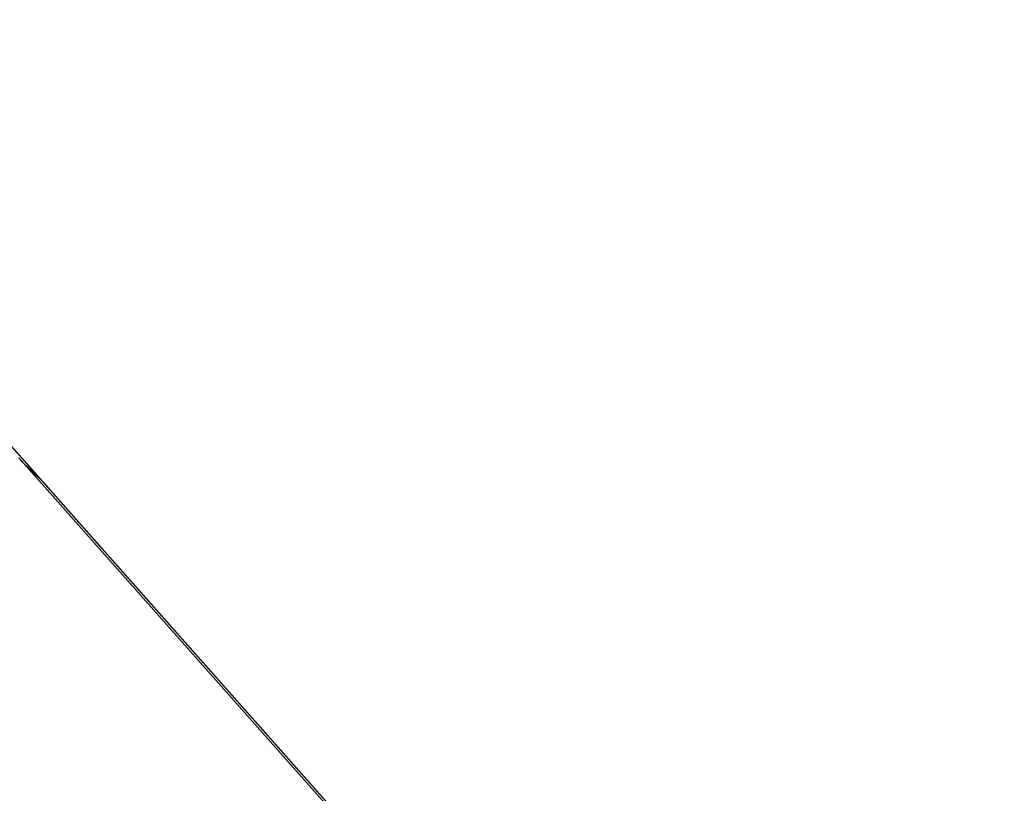
# Model space of a CAD drawing. Extents: x -43.9 to 43.9, y -33.8 to 33.8.
# Drawn here: x -31.4 to -27.8, y 4.1 to 7 of the extents above; entities that cross this region are included whole.
import ezdxf

# ---------------------------------------------------------------- set-up
doc = ezdxf.new("R2010")
doc.units = 0
doc.layers.get('0').update_dxf_attribs({"linetype": 'CONTINUOUS'})

msp = doc.modelspace()

# ---------------------------------------------------------------- linework, layer by layer
at = {"color": 0}
for points in [[(-31.3612, 5.2653), (-35.2094, 9.6103)], [(-31.3612, 5.2653), (-35.2094, 9.6103)], [(-31.3612, 5.2653), (-35.2094, 9.6103)], [(-31.3612, 5.2653), (-35.2094, 9.6103)], [(-31.3612, 5.2653), (-35.2094, 9.6103)], [(-31.3612, 5.2653), (-35.2094, 9.6103)], [(-31.3612, 5.2653), (-35.2094, 9.6103)], [(-31.3612, 5.2653), (-35.2094, 9.6103)], [(-31.3612, 5.2653), (-35.2094, 9.6103)], [(-31.3612, 5.2653), (-35.2094, 9.6103)], [(-31.3612, 5.2653), (-35.2094, 9.6103)], [(-31.3612, 5.2653), (-35.2094, 9.6103)], [(-31.3612, 5.2653), (-35.2094, 9.6103)], [(-31.3612, 5.2653), (-35.2094, 9.6103)], [(-31.3612, 5.2653), (-35.2094, 9.6103)], [(-31.3612, 5.2653), (-35.2094, 9.6103)], [(-31.3612, 5.2653), (-35.2094, 9.6103)], [(-31.3612, 5.2653), (-35.2094, 9.6103)], [(-31.3612, 5.2653), (-35.2094, 9.6103)], [(-31.3612, 5.2653), (-35.2094, 9.6103)], [(-31.3612, 5.2653), (-35.2094, 9.6103)], [(-31.3608, 5.2659), (-35.209, 9.6109)], [(-31.3608, 5.2659), (-35.209, 9.6109)], [(-31.3608, 5.2659), (-35.209, 9.6109)], [(-31.3608, 5.2659), (-35.209, 9.6109)], [(-31.3608, 5.2659), (-35.209, 9.6109)], [(-31.3608, 5.2659), (-35.209, 9.6109)], [(-31.3608, 5.2659), (-35.209, 9.6109)], [(-31.3608, 5.2659), (-35.209, 9.6109)], [(-31.3608, 5.2659), (-35.209, 9.6109)], [(-31.3608, 5.2659), (-35.209, 9.6109)], [(-31.3608, 5.2659), (-35.209, 9.6109)], [(-31.3608, 5.2659), (-35.209, 9.6109)], [(-31.3608, 5.2659), (-35.209, 9.6109)], [(-31.3608, 5.2659), (-35.209, 9.6109)], [(-31.3608, 5.2659), (-35.209, 9.6109)], [(-31.3608, 5.2659), (-35.209, 9.6109)], [(-31.3608, 5.2659), (-35.209, 9.6109)], [(-31.3608, 5.2659), (-35.209, 9.6109)], [(-31.3608, 5.2659), (-35.209, 9.6109)], [(-31.3608, 5.2659), (-35.209, 9.6109)], [(-31.3608, 5.2659), (-35.209, 9.6109)], [(-31.3362, 5.2387), (-35.1844, 9.5837)], [(-31.3362, 5.2387), (-35.1844, 9.5837)], [(-31.3362, 5.2387), (-35.1844, 9.5837)], [(-31.3362, 5.2387), (-35.1844, 9.5837)], [(-31.3362, 5.2387), (-35.1844, 9.5837)], [(-31.3362, 5.2387), (-35.1844, 9.5837)], [(-31.3362, 5.2387), (-35.1844, 9.5837)], [(-31.3362, 5.2387), (-35.1844, 9.5837)], [(-31.3362, 5.2387), (-35.1844, 9.5837)], [(-31.3362, 5.2387), (-35.1844, 9.5837)], [(-31.3362, 5.2387), (-35.1844, 9.5837)], [(-31.3362, 5.2387), (-35.1844, 9.5837)], [(-31.3362, 5.2387), (-35.1844, 9.5837)], [(-31.3362, 5.2387), (-35.1844, 9.5837)], [(-31.3362, 5.2387), (-35.1844, 9.5837)], [(-31.3362, 5.2387), (-35.1844, 9.5837)], [(-31.3362, 5.2387), (-35.1844, 9.5837)], [(-31.3362, 5.2387), (-35.1844, 9.5837)], [(-31.3362, 5.2387), (-35.1844, 9.5837)], [(-31.3362, 5.2387), (-35.1844, 9.5837)], [(-31.3362, 5.2387), (-35.1844, 9.5837)], [(-31.4482, 5.3521), (-27.8856, 1.3297)], [(-31.4482, 5.3521), (-27.8856, 1.3297)], [(-31.4482, 5.3521), (-27.8856, 1.3297)], [(-31.4482, 5.3521), (-27.8856, 1.3297)], [(-31.4482, 5.3521), (-27.8856, 1.3297)], [(-31.4482, 5.3521), (-27.8856, 1.3297)], [(-31.4482, 5.3521), (-27.8856, 1.3297)], [(-31.4482, 5.3521), (-27.8856, 1.3297)], [(-31.4482, 5.3521), (-27.8856, 1.3297)], [(-31.4482, 5.3521), (-27.8856, 1.3297)], [(-31.4482, 5.3521), (-27.8856, 1.3297)], [(-31.4482, 5.3521), (-27.8856, 1.3297)], [(-31.4482, 5.3521), (-27.8856, 1.3297)], [(-31.4482, 5.3521), (-27.8856, 1.3297)], [(-31.4482, 5.3521), (-27.8856, 1.3297)], [(-31.4482, 5.3521), (-27.8856, 1.3297)], [(-31.4482, 5.3521), (-27.8856, 1.3297)], [(-31.4482, 5.3521), (-27.8856, 1.3297)], [(-31.4482, 5.3521), (-27.8856, 1.3297)], [(-31.4482, 5.3521), (-27.8856, 1.3297)], [(-31.4482, 5.3521), (-27.8856, 1.3297)], [(-31.441, 5.3441), (-31.441, 5.3441)], [(-31.3612, 5.2653), (-31.441, 5.3441)], [(-31.3612, 5.2653), (-31.441, 5.3441)], [(-31.3612, 5.2653), (-31.441, 5.3441)], [(-31.3612, 5.2653), (-31.441, 5.3441)], [(-31.3612, 5.2653), (-31.441, 5.3441)], [(-31.3612, 5.2653), (-31.441, 5.3441)], [(-31.3612, 5.2653), (-31.441, 5.3441)], [(-31.3612, 5.2653), (-31.441, 5.3441)], [(-31.3612, 5.2653), (-31.441, 5.3441)], [(-31.3612, 5.2653), (-31.441, 5.3441)], [(-31.3612, 5.2653), (-31.441, 5.3441)], [(-31.3612, 5.2653), (-31.441, 5.3441)], [(-31.3612, 5.2653), (-31.441, 5.3441)], [(-31.3612, 5.2653), (-31.441, 5.3441)], [(-31.3612, 5.2653), (-31.441, 5.3441)], [(-31.3612, 5.2653), (-31.441, 5.3441)], [(-31.3612, 5.2653), (-31.441, 5.3441)], [(-31.3612, 5.2653), (-31.441, 5.3441)], [(-31.3612, 5.2653), (-31.441, 5.3441)], [(-31.3612, 5.2653), (-31.441, 5.3441)], [(-31.3612, 5.2653), (-31.441, 5.3441)], [(-31.3612, 5.2653), (-31.3608, 5.2659)], [(-31.3612, 5.2653), (-31.3608, 5.2659)], [(-31.3612, 5.2653), (-31.3608, 5.2659)], [(-31.3612, 5.2653), (-31.3608, 5.2659)], [(-31.3612, 5.2653), (-31.3608, 5.2659)], [(-31.3612, 5.2653), (-31.3608, 5.2659)], [(-31.3612, 5.2653), (-31.3608, 5.2659)], [(-31.3612, 5.2653), (-31.3608, 5.2659)], [(-31.3612, 5.2653), (-31.3608, 5.2659)], [(-31.3612, 5.2653), (-31.3608, 5.2659)], [(-31.3612, 5.2653), (-31.3608, 5.2659)], [(-31.3612, 5.2653), (-31.3608, 5.2659)], [(-31.3612, 5.2653), (-31.3608, 5.2659)], [(-31.3612, 5.2653), (-31.3608, 5.2659)], [(-31.3612, 5.2653), (-31.3608, 5.2659)], [(-31.3612, 5.2653), (-31.3608, 5.2659)], [(-31.3612, 5.2653), (-31.3608, 5.2659)], [(-31.3612, 5.2653), (-31.3608, 5.2659)], [(-31.3612, 5.2653), (-31.3608, 5.2659)], [(-31.3612, 5.2653), (-31.3608, 5.2659)], [(-31.3612, 5.2653), (-31.3608, 5.2659)], [(-31.3612, 5.2653), (-31.3612, 5.2653)], [(-31.3612, 5.2653), (-31.3612, 5.2653)], [(-31.3612, 5.2653), (-31.3612, 5.2653)], [(-31.3612, 5.2653), (-31.3612, 5.2653)], [(-31.3612, 5.2653), (-27.8328, 1.2815)], [(-31.3612, 5.2653), (-27.8328, 1.2815)], [(-31.3612, 5.2653), (-27.8328, 1.2815)], [(-31.3612, 5.2653), (-27.8328, 1.2815)], [(-31.3612, 5.2653), (-27.8328, 1.2815)], [(-31.3612, 5.2653), (-27.8328, 1.2815)], [(-31.3612, 5.2653), (-27.8328, 1.2815)], [(-31.3612, 5.2653), (-27.8328, 1.2815)], [(-31.3612, 5.2653), (-27.8328, 1.2815)], [(-31.3612, 5.2653), (-27.8328, 1.2815)], [(-31.3612, 5.2653), (-27.8328, 1.2815)], [(-31.3612, 5.2653), (-27.8328, 1.2815)], [(-31.3612, 5.2653), (-27.8328, 1.2815)], [(-31.3612, 5.2653), (-27.8328, 1.2815)], [(-31.3612, 5.2653), (-27.8328, 1.2815)], [(-31.3612, 5.2653), (-27.8328, 1.2815)], [(-31.3612, 5.2653), (-27.8328, 1.2815)], [(-31.3612, 5.2653), (-27.8328, 1.2815)], [(-31.3612, 5.2653), (-27.8328, 1.2815)], [(-31.3612, 5.2653), (-27.8328, 1.2815)], [(-31.3612, 5.2653), (-27.8328, 1.2815)], [(-31.3608, 5.2659), (-31.3608, 5.2659), (-31.3608, 5.2659), (-31.3608, 5.2659), (-31.3608, 5.2659), (-31.3608, 5.2659), (-31.3608, 5.2659), (-31.3608, 5.2659), (-31.3608, 5.2659), (-31.3608, 5.2659), (-31.3608, 5.2659), (-31.3608, 5.2659), (-31.3608, 5.2659), (-31.3608, 5.2659), (-31.3608, 5.2659), (-31.3608, 5.2659), (-31.3608, 5.2659), (-31.3608, 5.2659), (-31.3608, 5.2659), (-31.3608, 5.2659), (-31.3608, 5.2659), (-31.3608, 5.2659), (-31.3608, 5.2659), (-31.3608, 5.2659), (-31.3608, 5.2659), (-31.3608, 5.2659), (-31.3608, 5.2659), (-31.3608, 5.2659), (-31.3608, 5.2659), (-31.3608, 5.2659), (-31.3608, 5.2659), (-31.3608, 5.2659), (-31.3608, 5.2659), (-31.3608, 5.2659), (-31.3608, 5.2659), (-31.3608, 5.2659), (-31.3608, 5.2659), (-31.3608, 5.2659), (-31.3608, 5.2659), (-31.3608, 5.2659), (-31.3608, 5.2659), (-31.3608, 5.2659), (-31.3608, 5.2659), (-31.3608, 5.2659), (-31.3608, 5.2659), (-31.3608, 5.2659), (-31.3608, 5.2659), (-31.3608, 5.2659), (-31.3608, 5.2659), (-31.3608, 5.2659), (-31.3608, 5.2659), (-31.3608, 5.2659), (-31.3608, 5.2659), (-31.3608, 5.2659), (-31.3608, 5.2659), (-31.3608, 5.2659), (-31.3608, 5.2659), (-31.3608, 5.2659), (-31.3608, 5.2659), (-31.3608, 5.2659), (-31.3608, 5.2659), (-31.3608, 5.2659), (-31.3608, 5.2659), (-31.3608, 5.2659), (-31.3608, 5.2659), (-31.3608, 5.2659), (-31.3608, 5.2659), (-31.3608, 5.2659), (-31.3608, 5.2659), (-31.3608, 5.2659), (-31.3608, 5.2659), (-31.3608, 5.2659), (-31.3608, 5.2659), (-31.3608, 5.2659), (-31.3608, 5.2659), (-31.3608, 5.2659), (-31.3608, 5.2659), (-31.3608, 5.2659), (-31.3608, 5.2659), (-31.3608, 5.2659), (-31.3608, 5.2659), (-31.3608, 5.2659), (-31.3608, 5.2659), (-31.3608, 5.2659), (-31.3608, 5.2659), (-31.3608, 5.2659), (-31.3608, 5.2659), (-31.3608, 5.2659), (-31.3608, 5.2659), (-31.3608, 5.2659), (-31.3608, 5.2659), (-31.3608, 5.2659), (-31.3608, 5.2659), (-31.3608, 5.2659), (-31.3608, 5.2659), (-31.3608, 5.2659), (-31.3608, 5.2659), (-31.3608, 5.2659), (-31.3608, 5.2659), (-31.3608, 5.2659), (-31.3608, 5.2659), (-31.3608, 5.2659), (-31.3608, 5.2659), (-31.3608, 5.2659), (-31.3608, 5.2659), (-31.3608, 5.2659), (-31.3608, 5.2659), (-31.3608, 5.2659), (-31.3608, 5.2659), (-31.3608, 5.2659), (-31.3608, 5.2659), (-31.3608, 5.2659), (-31.3608, 5.2659), (-31.3608, 5.2659), (-31.3608, 5.2659), (-31.3608, 5.2659), (-31.3608, 5.2659), (-31.3608, 5.2659), (-31.3608, 5.2659), (-31.3608, 5.2659), (-31.3608, 5.2659), (-31.3608, 5.2659), (-31.3608, 5.2659), (-31.3608, 5.2659), (-31.3608, 5.2659), (-31.3608, 5.2659), (-31.3608, 5.2659), (-31.3608, 5.2659), (-31.3608, 5.2659), (-31.3608, 5.2659), (-31.3608, 5.2659), (-31.3608, 5.2659), (-31.3608, 5.2659), (-31.3608, 5.2659), (-31.3608, 5.2659), (-31.3608, 5.2659), (-31.3608, 5.2659), (-31.3608, 5.2659), (-31.3608, 5.2659), (-31.3608, 5.2659), (-31.3608, 5.2659), (-31.3608, 5.2659), (-31.3608, 5.2659), (-31.3608, 5.2659), (-31.3608, 5.2659), (-31.3608, 5.2659), (-31.3608, 5.2659), (-31.3608, 5.2659), (-31.3608, 5.2659), (-31.3608, 5.2659), (-31.3608, 5.2659), (-31.3608, 5.2659), (-31.3608, 5.2659), (-31.3608, 5.2659), (-31.3608, 5.2659), (-31.3608, 5.2659), (-31.3608, 5.2659), (-31.3608, 5.2659), (-31.3608, 5.2659), (-31.3608, 5.2659), (-31.3608, 5.2659), (-31.3608, 5.2659), (-31.3608, 5.2659), (-31.3608, 5.2659), (-31.3608, 5.2659), (-31.3608, 5.2659), (-31.3608, 5.2659), (-31.3608, 5.2659), (-31.3608, 5.2659), (-31.3608, 5.2659), (-31.3608, 5.2659), (-31.3608, 5.2659), (-31.3608, 5.2659), (-31.3608, 5.2659), (-31.3608, 5.2659), (-31.3608, 5.2659), (-31.3608, 5.2659), (-31.3608, 5.2659), (-31.3608, 5.2659), (-31.3608, 5.2659), (-31.3608, 5.2659), (-31.3608, 5.2659), (-31.3608, 5.2659), (-31.3608, 5.2659), (-31.3608, 5.2659), (-31.3608, 5.2659), (-31.3608, 5.2659), (-31.3608, 5.2659), (-31.3608, 5.2659), (-31.3608, 5.2659), (-31.3608, 5.2659), (-31.3608, 5.2659), (-31.3608, 5.2659), (-31.3608, 5.2659), (-31.3608, 5.2659), (-31.3608, 5.2659), (-31.3608, 5.2659), (-31.3608, 5.2659), (-31.3608, 5.2659), (-31.3608, 5.2659), (-31.3608, 5.2659), (-31.3608, 5.2659), (-31.3608, 5.2659), (-31.3608, 5.2659), (-31.3608, 5.2659), (-31.3608, 5.2659), (-31.3608, 5.2659), (-31.3608, 5.2659), (-31.3608, 5.2659), (-31.3608, 5.2659), (-31.3608, 5.2659), (-31.3608, 5.2659), (-31.3608, 5.2659), (-31.3608, 5.2659), (-31.3608, 5.2659), (-31.3608, 5.2659), (-31.3608, 5.2659), (-31.3608, 5.2659), (-31.3608, 5.2659), (-31.3608, 5.2659), (-31.3608, 5.2659), (-31.3608, 5.2659), (-31.3608, 5.2659), (-31.3608, 5.2659), (-31.3608, 5.2659), (-31.3608, 5.2659), (-31.3608, 5.2659), (-31.3608, 5.2659), (-31.3608, 5.2659), (-31.3608, 5.2659), (-31.3608, 5.2659), (-31.3608, 5.2659), (-31.3608, 5.2659), (-31.3608, 5.2659), (-31.3608, 5.2659), (-31.3608, 5.2659), (-31.3608, 5.2659), (-31.3608, 5.2659), (-31.3608, 5.2659), (-31.3608, 5.2659), (-31.3608, 5.2659), (-31.3608, 5.2659), (-31.3608, 5.2659), (-31.3608, 5.2659), (-31.3608, 5.2659), (-31.3608, 5.2659), (-31.3608, 5.2659), (-31.3608, 5.2659), (-31.3608, 5.2659), (-31.3608, 5.2659), (-31.3608, 5.2659), (-31.3608, 5.2659), (-31.3608, 5.2659), (-31.3608, 5.2659), (-31.3608, 5.2659), (-31.3608, 5.2659), (-31.3608, 5.2659), (-31.3608, 5.2659), (-31.3608, 5.2659), (-31.3608, 5.2659), (-31.3608, 5.2659), (-31.3608, 5.2659), (-31.3608, 5.2659), (-31.3608, 5.2659), (-31.3608, 5.2659), (-31.3608, 5.2659), (-31.3608, 5.2659), (-31.3608, 5.2659), (-31.3608, 5.2659), (-31.3608, 5.2659), (-31.3608, 5.2659), (-31.3608, 5.2659), (-31.3608, 5.2659), (-31.3608, 5.2659), (-31.3608, 5.2659), (-31.3608, 5.2659), (-31.3608, 5.2659), (-31.3608, 5.2659), (-31.3608, 5.2659), (-31.3608, 5.2659), (-31.3608, 5.2659), (-31.3608, 5.2659), (-31.3608, 5.2659), (-31.3608, 5.2659), (-31.3608, 5.2659), (-31.3608, 5.2659), (-31.3608, 5.2659), (-31.3608, 5.2659), (-31.3608, 5.2659), (-31.3608, 5.2659), (-31.3608, 5.2659), (-31.3608, 5.2659), (-31.3608, 5.2659), (-31.3608, 5.2659), (-31.3608, 5.2659), (-31.3608, 5.2659), (-31.3608, 5.2659), (-31.3608, 5.2659), (-31.3608, 5.2659), (-31.3608, 5.2659), (-31.3608, 5.2659), (-31.3608, 5.2659), (-31.3608, 5.2659), (-31.3608, 5.2659), (-31.3608, 5.2659), (-31.3608, 5.2659), (-31.3608, 5.2659), (-31.3608, 5.2659), (-31.3608, 5.2659), (-31.3608, 5.2659), (-31.3608, 5.2659), (-31.3608, 5.2659), (-31.3608, 5.2659), (-31.3608, 5.2659), (-31.3608, 5.2659), (-31.3608, 5.2659), (-31.3608, 5.2659), (-31.3608, 5.2659), (-31.3608, 5.2659), (-31.3608, 5.2659), (-31.3608, 5.2659), (-31.3608, 5.2659), (-31.3608, 5.2659), (-31.3608, 5.2659), (-31.3608, 5.2659), (-31.3608, 5.2659), (-31.3608, 5.2659), (-31.3608, 5.2659), (-31.3608, 5.2659), (-31.3608, 5.2659), (-31.3608, 5.2659), (-31.3608, 5.2659), (-31.3608, 5.2659), (-31.3608, 5.2659), (-31.3608, 5.2659), (-31.3608, 5.2659), (-31.3608, 5.2659), (-31.3608, 5.2659), (-31.3608, 5.2659), (-31.3608, 5.2659), (-31.3608, 5.2659), (-31.3608, 5.2659), (-31.3608, 5.2659), (-31.3608, 5.2659), (-31.3608, 5.2659), (-31.3608, 5.2659), (-31.3608, 5.2659), (-31.3608, 5.2659), (-31.3608, 5.2659), (-31.3608, 5.2659), (-31.3608, 5.2659), (-31.3608, 5.2659), (-31.3608, 5.2659), (-31.3608, 5.2659), (-31.3608, 5.2659), (-31.3608, 5.2659), (-31.3608, 5.2659), (-31.3608, 5.2659), (-31.3608, 5.2659), (-31.3608, 5.2659), (-31.3608, 5.2659), (-31.3608, 5.2659), (-31.3608, 5.2659), (-31.3608, 5.2659), (-31.3608, 5.2659), (-31.3608, 5.2659), (-31.3608, 5.2659), (-31.3608, 5.2659), (-31.3608, 5.2659), (-31.3608, 5.2659), (-31.3608, 5.2659), (-31.3608, 5.2659), (-31.3608, 5.2659), (-31.3608, 5.2659), (-31.3608, 5.2659), (-31.3608, 5.2659), (-31.3608, 5.2659), (-31.3608, 5.2659), (-31.3608, 5.2659), (-31.3608, 5.2659), (-31.3608, 5.2659), (-31.3608, 5.2659), (-31.3608, 5.2659), (-31.3608, 5.2659), (-31.3608, 5.2659), (-31.3608, 5.2659), (-31.3608, 5.2659), (-31.3608, 5.2659), (-31.3608, 5.2659), (-31.3608, 5.2659), (-31.3608, 5.2659), (-31.3608, 5.2659), (-31.3608, 5.2659), (-31.3608, 5.2659), (-31.3608, 5.2659), (-31.3608, 5.2659), (-31.3608, 5.2659), (-31.3608, 5.2659), (-31.3608, 5.2659), (-31.3608, 5.2659), (-31.3608, 5.2659), (-31.3608, 5.2659), (-31.3608, 5.2659), (-31.3608, 5.2659), (-31.3608, 5.2659), (-31.3608, 5.2659), (-31.3608, 5.2659), (-31.3608, 5.2659), (-31.3608, 5.2659), (-31.3608, 5.2659), (-31.3608, 5.2659), (-31.3608, 5.2659), (-31.3608, 5.2659), (-31.3608, 5.2659), (-31.3608, 5.2659), (-31.3608, 5.2659), (-31.3608, 5.2659), (-31.3608, 5.2659), (-31.3608, 5.2659), (-31.3608, 5.2659), (-31.3608, 5.2659), (-31.3608, 5.2659), (-31.3608, 5.2659), (-31.3608, 5.2659), (-31.3608, 5.2659), (-31.3608, 5.2659), (-31.3608, 5.2659), (-31.3608, 5.2659), (-31.3608, 5.2659), (-31.3608, 5.2659), (-31.3608, 5.2659), (-31.3608, 5.2659), (-31.3608, 5.2659), (-31.3608, 5.2659), (-31.3608, 5.2659), (-31.3608, 5.2659), (-31.3608, 5.2659), (-31.3608, 5.2659), (-31.3608, 5.2659), (-31.3608, 5.2659), (-31.3608, 5.2659), (-31.3608, 5.2659), (-31.3608, 5.2659), (-31.3608, 5.2659), (-31.3608, 5.2659), (-31.3608, 5.2659), (-31.3608, 5.2659), (-31.3608, 5.2659), (-31.3608, 5.2659), (-31.3608, 5.2659), (-31.3608, 5.2659), (-31.3608, 5.2659), (-31.3608, 5.2659), (-31.3608, 5.2659), (-31.3608, 5.2659), (-31.3608, 5.2659), (-31.3608, 5.2659), (-31.3608, 5.2659), (-31.3608, 5.2659), (-31.3608, 5.2659), (-31.3608, 5.2659)], [(-31.3608, 5.2659), (-31.3608, 5.2659)], [(-31.3608, 5.2659), (-31.36, 5.2649), (-31.36, 5.2649), (-31.3597, 5.2646), (-31.3597, 5.2646), (-31.3597, 5.2646), (-31.3597, 5.2646), (-31.3595, 5.2644), (-31.3595, 5.2644), (-31.3595, 5.2644), (-31.3595, 5.2644), (-31.3592, 5.2641), (-31.3592, 5.2641), (-31.3592, 5.2641), (-31.3592, 5.2641), (-31.3592, 5.2641), (-31.3592, 5.2641), (-31.3592, 5.2641), (-31.3592, 5.2641), (-31.3592, 5.2641), (-31.3589, 5.2638), (-31.3589, 5.2638), (-31.3589, 5.2638), (-31.3589, 5.2638), (-31.3586, 5.2635), (-31.3586, 5.2635), (-31.3586, 5.2635), (-31.3586, 5.2635), (-31.3583, 5.2632), (-31.3583, 5.2632), (-31.3583, 5.2632), (-31.3583, 5.2632), (-31.3582, 5.2631), (-31.3582, 5.2631), (-31.3582, 5.2631), (-31.3582, 5.2631), (-31.3582, 5.2631), (-31.3579, 5.2628), (-31.3579, 5.2628), (-31.3579, 5.2628), (-31.3579, 5.2628), (-31.3578, 5.2626), (-31.3578, 5.2626), (-31.3578, 5.2626), (-31.3578, 5.2626), (-31.3575, 5.2623), (-31.3575, 5.2623), (-31.3575, 5.2623), (-31.3575, 5.2623), (-31.3574, 5.2623), (-31.3574, 5.2623), (-31.3574, 5.2623), (-31.3574, 5.2623), (-31.3574, 5.2623), (-31.3571, 5.262), (-31.3571, 5.262), (-31.3571, 5.262), (-31.3571, 5.262), (-31.3569, 5.2617), (-31.3569, 5.2617), (-31.3569, 5.2617), (-31.3569, 5.2617), (-31.3566, 5.2614), (-31.3566, 5.2614), (-31.3566, 5.2614), (-31.3566, 5.2614), (-31.3566, 5.2613), (-31.3566, 5.2613), (-31.3566, 5.2613), (-31.3566, 5.2613), (-31.3566, 5.2613), (-31.3563, 5.261), (-31.3563, 5.261), (-31.3563, 5.261), (-31.3563, 5.261), (-31.3561, 5.2608), (-31.3561, 5.2608), (-31.3561, 5.2608), (-31.3561, 5.2608), (-31.3558, 5.2605), (-31.3558, 5.2605), (-31.3558, 5.2605), (-31.3558, 5.2605), (-31.3558, 5.2605), (-31.3558, 5.2605), (-31.3558, 5.2605), (-31.3558, 5.2605), (-31.3558, 5.2605), (-31.3555, 5.2602), (-31.3555, 5.2602), (-31.3555, 5.2602), (-31.3555, 5.2602), (-31.3553, 5.2599), (-31.3553, 5.2599), (-31.3553, 5.2599), (-31.3553, 5.2599), (-31.355, 5.2596), (-31.355, 5.2596), (-31.355, 5.2596), (-31.355, 5.2596), (-31.355, 5.2595), (-31.355, 5.2595), (-31.355, 5.2595), (-31.355, 5.2595), (-31.355, 5.2595), (-31.3547, 5.2592), (-31.3547, 5.2592), (-31.3547, 5.2592), (-31.3547, 5.2592), (-31.3545, 5.259), (-31.3545, 5.259), (-31.3545, 5.259), (-31.3545, 5.259), (-31.3542, 5.2587), (-31.3542, 5.2587), (-31.3542, 5.2587), (-31.3542, 5.2587), (-31.3542, 5.2587), (-31.3542, 5.2587), (-31.3542, 5.2587), (-31.3542, 5.2587), (-31.3542, 5.2587), (-31.3539, 5.2584), (-31.3539, 5.2584), (-31.3539, 5.2584), (-31.3539, 5.2584), (-31.3537, 5.2581), (-31.3537, 5.2581), (-31.3537, 5.2581), (-31.3537, 5.2581), (-31.3534, 5.2578), (-31.3534, 5.2578), (-31.3534, 5.2578), (-31.3534, 5.2578), (-31.3534, 5.2577), (-31.3534, 5.2577), (-31.3534, 5.2577), (-31.3534, 5.2577), (-31.3534, 5.2577), (-31.3531, 5.2574), (-31.3531, 5.2574), (-31.3531, 5.2574), (-31.3531, 5.2574), (-31.3528, 5.2573), (-31.3528, 5.2573), (-31.3528, 5.2573), (-31.3528, 5.2573), (-31.3525, 5.257), (-31.3525, 5.257), (-31.3525, 5.257), (-31.3525, 5.257), (-31.3524, 5.2569), (-31.3524, 5.2569), (-31.3524, 5.2569), (-31.3524, 5.2569), (-31.3524, 5.2569), (-31.3521, 5.2566), (-31.3521, 5.2566), (-31.3521, 5.2566), (-31.3521, 5.2566), (-31.352, 5.2564), (-31.352, 5.2564), (-31.352, 5.2564), (-31.352, 5.2564), (-31.3517, 5.2561), (-31.3517, 5.2561), (-31.3517, 5.2561), (-31.3517, 5.2561), (-31.3516, 5.2561), (-31.3516, 5.2561), (-31.3516, 5.2561), (-31.3516, 5.2561), (-31.3516, 5.2561), (-31.3513, 5.2558), (-31.3513, 5.2558), (-31.3513, 5.2558), (-31.3513, 5.2558), (-31.3512, 5.2555), (-31.3512, 5.2555), (-31.3512, 5.2555), (-31.3512, 5.2555), (-31.3509, 5.2552), (-31.3509, 5.2552), (-31.3509, 5.2552), (-31.3509, 5.2552), (-31.3508, 5.2551), (-31.3508, 5.2551), (-31.3508, 5.2551), (-31.3508, 5.2551), (-31.3508, 5.2551), (-31.3505, 5.2548), (-31.3505, 5.2548), (-31.3505, 5.2548), (-31.3505, 5.2548), (-31.3503, 5.2545), (-31.3503, 5.2545), (-31.3503, 5.2545), (-31.3503, 5.2545), (-31.35, 5.2542), (-31.35, 5.2542), (-31.35, 5.2542), (-31.35, 5.2542), (-31.35, 5.2541), (-31.35, 5.2541), (-31.35, 5.2541), (-31.35, 5.2541), (-31.35, 5.2541), (-31.3497, 5.2538), (-31.3497, 5.2538), (-31.3497, 5.2538), (-31.3497, 5.2538), (-31.3495, 5.2536), (-31.3495, 5.2536), (-31.3495, 5.2536), (-31.3495, 5.2536), (-31.3492, 5.2533), (-31.3492, 5.2533), (-31.3492, 5.2533), (-31.3492, 5.2533), (-31.3492, 5.2533), (-31.3492, 5.2533), (-31.3492, 5.2533), (-31.3492, 5.2533), (-31.3492, 5.2533), (-31.3489, 5.253), (-31.3489, 5.253), (-31.3489, 5.253), (-31.3489, 5.253), (-31.3487, 5.2527), (-31.3487, 5.2527), (-31.3487, 5.2527), (-31.3487, 5.2527), (-31.3484, 5.2524), (-31.3484, 5.2524), (-31.3484, 5.2524), (-31.3484, 5.2524), (-31.3484, 5.2523), (-31.3484, 5.2523), (-31.3484, 5.2523), (-31.3484, 5.2523), (-31.3484, 5.2523), (-31.3481, 5.252), (-31.3481, 5.252), (-31.3481, 5.252), (-31.3481, 5.252), (-31.3479, 5.2518), (-31.3479, 5.2518), (-31.3479, 5.2518), (-31.3479, 5.2518), (-31.3476, 5.2515), (-31.3476, 5.2515), (-31.3476, 5.2515), (-31.3476, 5.2515), (-31.3476, 5.2515), (-31.3476, 5.2515), (-31.3476, 5.2515), (-31.3476, 5.2515), (-31.3476, 5.2515), (-31.3473, 5.2512), (-31.3473, 5.2512), (-31.3473, 5.2512), (-31.3473, 5.2512), (-31.3471, 5.2509), (-31.3471, 5.2509), (-31.3471, 5.2509), (-31.3471, 5.2509), (-31.3468, 5.2506), (-31.3468, 5.2506), (-31.3468, 5.2506), (-31.3468, 5.2506), (-31.3468, 5.2505), (-31.3468, 5.2505), (-31.3468, 5.2505), (-31.3468, 5.2505), (-31.3468, 5.2505), (-31.3465, 5.2502), (-31.3465, 5.2502), (-31.3465, 5.2502), (-31.3465, 5.2502), (-31.3463, 5.25), (-31.3463, 5.25), (-31.3463, 5.25), (-31.3463, 5.25), (-31.346, 5.2497), (-31.346, 5.2497), (-31.346, 5.2497), (-31.346, 5.2497), (-31.346, 5.2497), (-31.346, 5.2497), (-31.346, 5.2497), (-31.346, 5.2497), (-31.346, 5.2497), (-31.3457, 5.2494), (-31.3457, 5.2494), (-31.3457, 5.2494), (-31.3457, 5.2494), (-31.3455, 5.2491), (-31.3455, 5.2491), (-31.3455, 5.2491), (-31.3455, 5.2491), (-31.3452, 5.2488), (-31.3452, 5.2488), (-31.3452, 5.2488), (-31.3452, 5.2488), (-31.3452, 5.2487), (-31.3452, 5.2487), (-31.3452, 5.2487), (-31.3452, 5.2487), (-31.3452, 5.2487), (-31.3449, 5.2484), (-31.3449, 5.2484), (-31.3449, 5.2484), (-31.3449, 5.2484), (-31.3446, 5.2482), (-31.3446, 5.2482), (-31.3446, 5.2482), (-31.3446, 5.2482), (-31.3443, 5.2479), (-31.3443, 5.2479), (-31.3443, 5.2479), (-31.3443, 5.2479), (-31.3442, 5.2479), (-31.3442, 5.2479), (-31.3442, 5.2479), (-31.3442, 5.2479), (-31.3442, 5.2479), (-31.3439, 5.2476), (-31.3439, 5.2476), (-31.3439, 5.2476), (-31.3439, 5.2476), (-31.3438, 5.2473), (-31.3438, 5.2473), (-31.3438, 5.2473), (-31.3438, 5.2473), (-31.3435, 5.247), (-31.3435, 5.247), (-31.3435, 5.247), (-31.3435, 5.247), (-31.3434, 5.2469), (-31.3434, 5.2469), (-31.3434, 5.2469), (-31.3434, 5.2469), (-31.3434, 5.2469), (-31.3431, 5.2466), (-31.3431, 5.2466), (-31.3431, 5.2466), (-31.3431, 5.2466), (-31.343, 5.2464), (-31.343, 5.2464), (-31.343, 5.2464), (-31.343, 5.2464), (-31.3427, 5.2461), (-31.3427, 5.2461), (-31.3427, 5.2461), (-31.3427, 5.2461), (-31.3426, 5.2461), (-31.3426, 5.2461), (-31.3426, 5.2461), (-31.3426, 5.2461), (-31.3426, 5.2461), (-31.3423, 5.2458), (-31.3423, 5.2458), (-31.3423, 5.2458), (-31.3423, 5.2458), (-31.3421, 5.2455), (-31.3421, 5.2455), (-31.3421, 5.2455), (-31.3421, 5.2455), (-31.3418, 5.2452), (-31.3418, 5.2452), (-31.3418, 5.2452), (-31.3418, 5.2452), (-31.3418, 5.2451), (-31.3418, 5.2451), (-31.3418, 5.2451), (-31.3418, 5.2451), (-31.3418, 5.2451), (-31.3415, 5.2448), (-31.3415, 5.2448), (-31.3415, 5.2448), (-31.3415, 5.2448), (-31.3413, 5.2446), (-31.3413, 5.2446), (-31.3413, 5.2446), (-31.3413, 5.2446), (-31.341, 5.2443), (-31.341, 5.2443), (-31.341, 5.2443), (-31.341, 5.2443), (-31.341, 5.2443), (-31.341, 5.2443), (-31.341, 5.2443), (-31.341, 5.2443), (-31.341, 5.2443), (-31.3407, 5.244), (-31.3407, 5.244), (-31.3407, 5.244), (-31.3407, 5.244), (-31.3407, 5.2438), (-31.3407, 5.2438), (-31.3407, 5.2438), (-31.3407, 5.2438), (-31.3404, 5.2435), (-31.3404, 5.2435), (-31.3404, 5.2435), (-31.3404, 5.2435), (-31.3404, 5.2435), (-31.3404, 5.2435), (-31.3404, 5.2435), (-31.3404, 5.2435), (-31.3404, 5.2435), (-31.3401, 5.2432), (-31.3401, 5.2432), (-31.3401, 5.2432), (-31.3401, 5.2432), (-31.3398, 5.2429), (-31.3398, 5.2429), (-31.3398, 5.2429), (-31.3398, 5.2429), (-31.3395, 5.2426), (-31.3395, 5.2426), (-31.3395, 5.2426), (-31.3395, 5.2426), (-31.3394, 5.2423), (-31.3394, 5.2423), (-31.3394, 5.2423), (-31.3394, 5.2423), (-31.3394, 5.2423), (-31.3391, 5.242), (-31.3391, 5.242), (-31.3389, 5.2418), (-31.3389, 5.2418), (-31.3386, 5.2415), (-31.3386, 5.2415), (-31.3386, 5.2415), (-31.3386, 5.2415), (-31.3383, 5.2412), (-31.3383, 5.2412), (-31.3383, 5.2412), (-31.3383, 5.2412), (-31.338, 5.2409), (-31.338, 5.2409), (-31.338, 5.2409), (-31.338, 5.2409), (-31.338, 5.2409), (-31.3377, 5.2406), (-31.3377, 5.2406), (-31.3374, 5.2403), (-31.3374, 5.2403), (-31.3371, 5.24), (-31.3371, 5.24), (-31.3371, 5.2397), (-31.3371, 5.2397), (-31.3368, 5.2394), (-31.3368, 5.2394), (-31.3365, 5.2391), (-31.3365, 5.2391), (-31.3362, 5.2388), (-31.3362, 5.2388), (-31.3362, 5.2387), (-31.3362, 5.2387)], [(-31.3608, 5.2659), (-31.3608, 5.2659)], [(-31.3608, 5.2659), (-31.3608, 5.2659)], [(-27.8324, 1.2819), (-31.3608, 5.2659)], [(-27.8324, 1.2819), (-31.3608, 5.2659)], [(-27.8324, 1.2819), (-31.3608, 5.2659)], [(-27.8324, 1.2819), (-31.3608, 5.2659)], [(-27.8324, 1.2819), (-31.3608, 5.2659)], [(-27.8324, 1.2819), (-31.3608, 5.2659)], [(-27.8324, 1.2819), (-31.3608, 5.2659)], [(-27.8324, 1.2819), (-31.3608, 5.2659)], [(-27.8324, 1.2819), (-31.3608, 5.2659)], [(-27.8324, 1.2819), (-31.3608, 5.2659)], [(-27.8324, 1.2819), (-31.3608, 5.2659)], [(-27.8324, 1.2819), (-31.3608, 5.2659)], [(-27.8324, 1.2819), (-31.3608, 5.2659)], [(-27.8324, 1.2819), (-31.3608, 5.2659)], [(-27.8324, 1.2819), (-31.3608, 5.2659)], [(-27.8324, 1.2819), (-31.3608, 5.2659)], [(-27.8324, 1.2819), (-31.3608, 5.2659)], [(-27.8324, 1.2819), (-31.3608, 5.2659)], [(-27.8324, 1.2819), (-31.3608, 5.2659)], [(-27.8324, 1.2819), (-31.3608, 5.2659)], [(-27.8324, 1.2819), (-31.3608, 5.2659)], [(-31.3362, 5.2387), (-31.3362, 5.2387)], [(-31.3362, 5.2387), (-31.3362, 5.2387)], [(-27.8274, 1.2769), (-31.3362, 5.2387)], [(-27.8274, 1.2769), (-31.3362, 5.2387)], [(-27.8274, 1.2769), (-31.3362, 5.2387)], [(-27.8274, 1.2769), (-31.3362, 5.2387)], [(-27.8274, 1.2769), (-31.3362, 5.2387)], [(-27.8274, 1.2769), (-31.3362, 5.2387)], [(-27.8274, 1.2769), (-31.3362, 5.2387)], [(-27.8274, 1.2769), (-31.3362, 5.2387)], [(-27.8274, 1.2769), (-31.3362, 5.2387)], [(-27.8274, 1.2769), (-31.3362, 5.2387)], [(-27.8274, 1.2769), (-31.3362, 5.2387)], [(-27.8274, 1.2769), (-31.3362, 5.2387)], [(-27.8274, 1.2769), (-31.3362, 5.2387)], [(-27.8274, 1.2769), (-31.3362, 5.2387)], [(-27.8274, 1.2769), (-31.3362, 5.2387)], [(-27.8274, 1.2769), (-31.3362, 5.2387)], [(-27.8274, 1.2769), (-31.3362, 5.2387)], [(-27.8274, 1.2769), (-31.3362, 5.2387)], [(-27.8274, 1.2769), (-31.3362, 5.2387)], [(-27.8274, 1.2769), (-31.3362, 5.2387)], [(-27.8274, 1.2769), (-31.3362, 5.2387)]]:
    msp.add_lwpolyline(points, dxfattribs=at)

doc.saveas('drawing.dxf')
